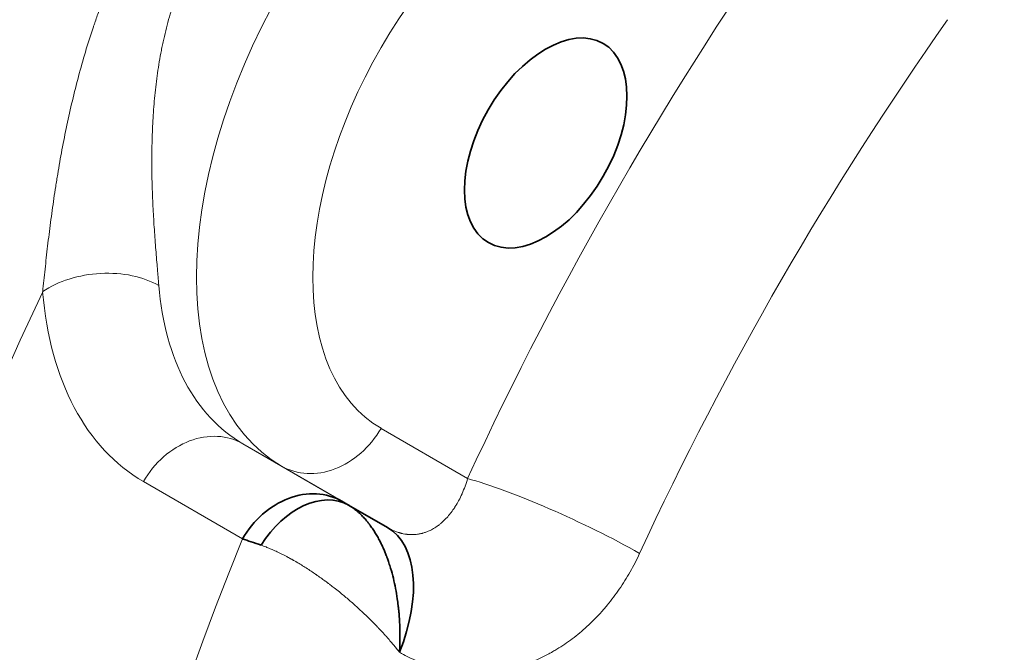
# Model space of a CAD drawing. Units: millimetres. Extents: x 289 to 4428, y 141 to 3222.
# Drawn here: x 3408 to 3444, y 3024 to 3047 of the extents above; entities that cross this region are included whole.
import ezdxf

# ---------------------------------------------------------------- set-up
doc = ezdxf.new("R2010")
doc.units = ezdxf.units.MM
doc.header["$LTSCALE"] = 8
doc.layers.add('実線(中線)', color=5, linetype='Continuous', lineweight=35)
doc.layers.add('実線(細線)', color=16, linetype='Continuous', lineweight=18)

msp = doc.modelspace()

# ---------------------------------------------------------------- linework, layer by layer
at = {"layer": '実線(中線)'}
msp.add_line((3419.674, 3029.209), (3421.091, 3028.393), dxfattribs=at)
for centre, major_axis, ratio, start_param, end_param in [((3445.123, 3031.696), (-49.903, -86.658), 0.578093, 3.141593, 6.283185), ((3453.962, 3026.606), (49.903, 86.658), 0.578093, 0, 3.141593), ((3453.962, 3026.606), (-49.903, -86.658), 0.578093, 3.141593, 6.283185), ((3412.712, 3050.545), (-2.994, -5.2), 0.578093, 0.071871, 0.072243), ((3417.924, 3026.756), (1.506, 2.595), 0.815969, 0.002729, 1.573526), ((3418.174, 3026.611), (1.504, 2.596), 0.679185, 0.00215, 1.523387), ((3420.918, 3028.494), (1.83, -1.057), 0.001578, 3.757951, 3.965672), ((3457.497, 3024.57), (31.395, 54.519), 0.578093, 1.80916, 1.809532), ((3418.591, 3024.063), (2.496, 4.333), 0.548239, 4.971665, 6.281299), ((3419.385, 3025.956), (4.571, -2.134), 0.107593, 2.307529, 2.520091)]:
    msp.add_ellipse(centre, major_axis=major_axis, ratio=ratio, start_param=start_param, end_param=end_param, dxfattribs=at)
msp.add_ellipse((3426.854, 3042.401), major_axis=(2.09, 3.629), ratio=0.578093, dxfattribs=at)
msp.add_open_spline([(3419.674, 3029.209), (3419.72, 3029.182), (3419.765, 3029.154), (3419.81, 3029.123), (3419.841, 3029.101), (3419.872, 3029.079), (3419.903, 3029.055), (3419.915, 3029.046), (3419.927, 3029.036), (3419.94, 3029.026), (3419.982, 3028.992), (3420.023, 3028.957), (3420.064, 3028.92), (3420.083, 3028.902), (3420.102, 3028.885), (3420.12, 3028.867), (3420.142, 3028.846), (3420.163, 3028.825), (3420.184, 3028.803), (3420.222, 3028.763), (3420.26, 3028.722), (3420.298, 3028.678), (3420.308, 3028.667), (3420.317, 3028.656), (3420.327, 3028.644), (3420.354, 3028.612), (3420.381, 3028.579), (3420.408, 3028.544), (3420.414, 3028.536), (3420.42, 3028.529), (3420.425, 3028.521), (3420.428, 3028.517), (3420.431, 3028.513), (3420.434, 3028.509), (3420.439, 3028.502), (3420.445, 3028.495), (3420.45, 3028.489), (3420.453, 3028.484), (3420.457, 3028.479), (3420.46, 3028.474), (3420.478, 3028.451), (3420.495, 3028.427), (3420.512, 3028.402), (3420.515, 3028.398), (3420.518, 3028.394), (3420.521, 3028.389), (3420.551, 3028.346), (3420.581, 3028.301), (3420.61, 3028.255), (3420.64, 3028.207), (3420.67, 3028.158), (3420.699, 3028.107), (3420.73, 3028.055), (3420.76, 3028), (3420.789, 3027.945), (3420.814, 3027.898), (3420.838, 3027.85), (3420.862, 3027.801), (3420.864, 3027.795), (3420.867, 3027.789), (3420.87, 3027.783), (3420.896, 3027.728), (3420.922, 3027.673), (3420.946, 3027.616), (3420.968, 3027.568), (3420.988, 3027.519), (3421.008, 3027.469), (3421.012, 3027.461), (3421.015, 3027.453), (3421.018, 3027.445), (3421.026, 3027.424), (3421.034, 3027.403), (3421.043, 3027.382), (3421.046, 3027.374), (3421.049, 3027.366), (3421.052, 3027.358), (3421.054, 3027.351), (3421.057, 3027.345), (3421.059, 3027.339), (3421.065, 3027.324), (3421.07, 3027.309), (3421.076, 3027.294), (3421.079, 3027.286), (3421.082, 3027.278), (3421.085, 3027.27), (3421.103, 3027.219), (3421.121, 3027.167), (3421.139, 3027.115), (3421.161, 3027.048), (3421.183, 3026.98), (3421.203, 3026.912), (3421.239, 3026.792), (3421.272, 3026.671), (3421.302, 3026.547), (3421.332, 3026.425), (3421.359, 3026.301), (3421.383, 3026.175), (3421.407, 3026.051), (3421.429, 3025.925), (3421.447, 3025.797), (3421.459, 3025.718), (3421.469, 3025.639), (3421.479, 3025.559), (3421.485, 3025.511), (3421.49, 3025.461), (3421.495, 3025.412), (3421.497, 3025.392), (3421.499, 3025.371), (3421.501, 3025.351), (3421.503, 3025.333), (3421.505, 3025.315), (3421.506, 3025.298), (3421.508, 3025.28), (3421.509, 3025.263), (3421.511, 3025.245), (3421.511, 3025.236), (3421.512, 3025.227), (3421.513, 3025.218), (3421.515, 3025.192), (3421.517, 3025.165), (3421.519, 3025.139), (3421.522, 3025.101), (3421.524, 3025.062), (3421.527, 3025.023), (3421.531, 3024.955), (3421.534, 3024.888), (3421.537, 3024.82), (3421.538, 3024.784), (3421.539, 3024.748), (3421.54, 3024.713), (3421.541, 3024.686), (3421.542, 3024.66), (3421.542, 3024.633), (3421.543, 3024.588), (3421.544, 3024.543), (3421.544, 3024.498), (3421.544, 3024.426), (3421.544, 3024.354), (3421.543, 3024.282), (3421.543, 3024.269), (3421.543, 3024.256), (3421.542, 3024.242), (3421.541, 3024.184), (3421.539, 3024.125), (3421.537, 3024.066), (3421.537, 3024.06), (3421.537, 3024.053), (3421.536, 3024.047), (3421.535, 3024.017), (3421.534, 3023.988), (3421.533, 3023.959), (3421.532, 3023.955), (3421.532, 3023.952), (3421.532, 3023.949), (3421.531, 3023.934), (3421.531, 3023.919), (3421.53, 3023.905), (3421.53, 3023.903), (3421.53, 3023.901), (3421.53, 3023.9), (3421.529, 3023.892), (3421.529, 3023.885), (3421.528, 3023.878), (3421.528, 3023.877), (3421.528, 3023.876), (3421.528, 3023.875), (3421.528, 3023.872), (3421.528, 3023.868), (3421.528, 3023.864), (3421.528, 3023.864), (3421.527, 3023.863), (3421.527, 3023.863), (3421.527, 3023.859), (3421.527, 3023.855), (3421.527, 3023.851)], degree=3, knots=[0, 0, 0, 0, 0.000250755, 0.000250755, 0.000250755, 0.000427427, 0.000427427, 0.000427427, 0.000498095, 0.000498095, 0.000498095, 0.000742213, 0.000742213, 0.000742213, 0.000854853, 0.000854853, 0.000854853, 0.000983263, 0.000983263, 0.000983263, 0.00122137, 0.00122137, 0.00122137, 0.00128228, 0.00128228, 0.00128228, 0.001456637, 0.001456637, 0.001456637, 0.001495993, 0.001495993, 0.001495993, 0.001515011, 0.001515011, 0.001515011, 0.001549422, 0.001549422, 0.001549422, 0.001573191, 0.001573191, 0.001573191, 0.00168894, 0.00168894, 0.00168894, 0.001709707, 0.001709707, 0.001709707, 0.001918078, 0.001918078, 0.001918078, 0.002137133, 0.002137133, 0.002137133, 0.002367556, 0.002367556, 0.002367556, 0.00256456, 0.00256456, 0.00256456, 0.002588195, 0.002588195, 0.002588195, 0.002806257, 0.002806257, 0.002806257, 0.002991987, 0.002991987, 0.002991987, 0.003021831, 0.003021831, 0.003021831, 0.003098843, 0.003098843, 0.003098843, 0.00312871, 0.00312871, 0.00312871, 0.003152272, 0.003152272, 0.003152272, 0.0032057, 0.0032057, 0.0032057, 0.003235001, 0.003235001, 0.003235001, 0.003419413, 0.003419413, 0.003419413, 0.003655828, 0.003655828, 0.003655828, 0.00407035, 0.00407035, 0.00407035, 0.004479055, 0.004479055, 0.004479055, 0.004882279, 0.004882279, 0.004882279, 0.00512912, 0.00512912, 0.00512912, 0.005280246, 0.005280246, 0.005280246, 0.005342833, 0.005342833, 0.005342833, 0.005396262, 0.005396262, 0.005396262, 0.00544969, 0.00544969, 0.00544969, 0.005477342, 0.005477342, 0.005477342, 0.005556547, 0.005556547, 0.005556547, 0.005673478, 0.005673478, 0.005673478, 0.005877117, 0.005877117, 0.005877117, 0.005983973, 0.005983973, 0.005983973, 0.006063138, 0.006063138, 0.006063138, 0.006197687, 0.006197687, 0.006197687, 0.0064114, 0.0064114, 0.0064114, 0.006450965, 0.006450965, 0.006450965, 0.006625113, 0.006625113, 0.006625113, 0.006644778, 0.006644778, 0.006644778, 0.00673197, 0.00673197, 0.00673197, 0.006741763, 0.006741763, 0.006741763, 0.006785398, 0.006785398, 0.006785398, 0.006790288, 0.006790288, 0.006790288, 0.006812112, 0.006812112, 0.006812112, 0.00681456, 0.00681456, 0.00681456, 0.006825469, 0.006825469, 0.006825469, 0.006826676, 0.006826676, 0.006826676, 0.006838827, 0.006838827, 0.006838827, 0.006838827], dxfattribs=at)
at = {"layer": '実線(細線)'}
for p, q in [((3420.854, 3032.008), (3424.007, 3030.178)), ((3417.232, 3030.632), (3415.818, 3031.446)), ((3415.818, 3031.446), (3419.424, 3029.354)), ((3421.091, 3028.393), (3417.232, 3030.632)), ((3415.802, 3027.978), (3412.197, 3030.07))]:
    msp.add_line(p, q, dxfattribs=at)
for centre, major_axis, ratio, start_param, end_param in [((3458.911, 3023.756), (49.903, 86.658), 0.578093, 0, 3.141593), ((3424.732, 3043.622), (7.485, 12.999), 0.578093, 6.281252, 9.422844), ((3426.854, 3042.401), (5.988, 10.399), 0.578093, 6.281252, 9.422844), ((3468.104, 3018.462), (-38.491, -66.841), 0.578093, 4.554242, 4.866668), ((3471.516, 3016.497), (35.997, 62.511), 0.578093, 1.41265, 1.725076), ((3410.646, 3035.765), (-2.989, -0.254), 0.627344, 3.875829, 5.446626), ((3462.447, 3021.72), (-47.408, -82.325), 0.578093, 4.856885, 6.134821), ((3421.197, 3045.658), (-8.983, -15.599), 0.578093, 5.589402, 6.281252), ((3423.318, 3044.437), (-7.485, -12.999), 0.578093, 5.589402, 6.281252), ((3418.732, 3033.23), (-1.506, -2.595), 0.815969, 0.002729, 1.573526), ((3414.318, 3028.848), (1.506, 2.595), 0.815969, 0.002729, 1.573526), ((3427.543, 3028.142), (4.539, -2.097), 0.125389, 0.983666, 2.519556), ((3462.447, 3021.72), (-38.631, -67.083), 0.578093, 4.945129, 6.046578)]:
    msp.add_ellipse(centre, major_axis=major_axis, ratio=ratio, start_param=start_param, end_param=end_param, dxfattribs=at)
for points, knots in [([(3408.525, 3036.986), (3408.539, 3037.121), (3408.567, 3037.392), (3408.611, 3037.805), (3408.657, 3038.223), (3408.689, 3038.505), (3408.739, 3038.93), (3408.775, 3039.216), (3408.85, 3039.794), (3408.89, 3040.085), (3408.955, 3040.525), (3408.983, 3040.709), (3409.012, 3040.894), (3409.024, 3040.968), (3409.03, 3041.005), (3409.048, 3041.116), (3409.108, 3041.486), (3409.173, 3041.858), (3409.285, 3042.452), (3409.344, 3042.749), (3409.469, 3043.343), (3409.536, 3043.641), (3409.677, 3044.234), (3409.826, 3044.828), (3410.077, 3045.716), (3410.265, 3046.306), (3410.376, 3046.637), (3410.388, 3046.674), (3410.414, 3046.747), (3410.451, 3046.857), (3410.541, 3047.113), (3410.621, 3047.332), (3410.785, 3047.766), (3410.9, 3048.054), (3411.14, 3048.624), (3411.266, 3048.907), (3411.529, 3049.467), (3411.666, 3049.745), (3411.953, 3050.295), (3412.102, 3050.567), (3412.297, 3050.904), (3412.336, 3050.972), (3412.396, 3051.072), (3412.416, 3051.106), (3412.456, 3051.172), (3412.556, 3051.339), (3412.659, 3051.504), (3412.909, 3051.898), (3413.081, 3052.156), (3413.435, 3052.665), (3413.617, 3052.915), (3413.99, 3053.408), (3414.182, 3053.651), (3414.574, 3054.129), (3414.775, 3054.365), (3415.082, 3054.713), (3415.185, 3054.829), (3415.342, 3055), (3415.394, 3055.058), (3415.499, 3055.171), (3415.763, 3055.454), (3416.247, 3055.951), (3416.687, 3056.378), (3417.132, 3056.798), (3417.357, 3057.004), (3417.809, 3057.411), (3418.038, 3057.611), (3418.382, 3057.906), (3418.555, 3058.053), (3418.729, 3058.197), (3418.816, 3058.27), (3418.845, 3058.294), (3418.903, 3058.342), (3419.164, 3058.557), (3419.426, 3058.767), (3419.89, 3059.134), (3420.121, 3059.314), (3420.582, 3059.667), (3420.812, 3059.84), (3421.154, 3060.095), (3421.382, 3060.263), (3421.72, 3060.511), (3422.055, 3060.755), (3422.276, 3060.915), (3422.386, 3060.994)], [0, 0, 0, 0, 0.00046441, 0.00092883, 0.00139324, 0.00185766, 0.00185766, 0.00278648, 0.00278648, 0.00371531, 0.00371531, 0.00417973, 0.00429583, 0.00429583, 0.00441193, 0.00441193, 0.00464414, 0.00557297, 0.00557297, 0.0065018, 0.0065018, 0.00743062, 0.00743062, 0.00835945, 0.00928828, 0.01021711, 0.01021711, 0.01033321, 0.01033321, 0.01044932, 0.01068152, 0.01114594, 0.01114594, 0.01207477, 0.01207477, 0.01300359, 0.01300359, 0.01393242, 0.01393242, 0.01486125, 0.01486125, 0.01509346, 0.01509346, 0.01520956, 0.01520956, 0.01532566, 0.01579008, 0.01579008, 0.01671891, 0.01671891, 0.01764773, 0.01764773, 0.01857656, 0.01857656, 0.01950539, 0.01950539, 0.0199698, 0.0199698, 0.02020201, 0.02020201, 0.02043422, 0.02136305, 0.02229187, 0.02229187, 0.0232207, 0.0232207, 0.02414953, 0.02414953, 0.02461394, 0.02484615, 0.02484615, 0.02496226, 0.02496226, 0.02507836, 0.02600719, 0.02600719, 0.02693601, 0.02693601, 0.02786484, 0.02786484, 0.02832926, 0.02879367, 0.02925809, 0.0297225, 0.0297225, 0.0297225, 0.0297225]), ([(3424.309, 3057.217), (3424.209, 3057.17), (3424.108, 3057.123), (3424.006, 3057.076), (3423.904, 3057.028), (3423.8, 3056.98), (3423.696, 3056.931), (3423.591, 3056.882), (3423.486, 3056.832), (3423.379, 3056.782), (3423.272, 3056.732), (3423.164, 3056.681), (3423.056, 3056.629), (3422.838, 3056.526), (3422.618, 3056.419), (3422.394, 3056.309), (3422.17, 3056.2), (3421.943, 3056.086), (3421.714, 3055.969), (3421.485, 3055.851), (3421.254, 3055.73), (3421.021, 3055.604), (3420.963, 3055.573), (3420.905, 3055.541), (3420.846, 3055.509), (3420.817, 3055.493), (3420.788, 3055.477), (3420.759, 3055.461), (3420.729, 3055.445), (3420.7, 3055.428), (3420.671, 3055.412), (3420.554, 3055.347), (3420.437, 3055.281), (3420.32, 3055.214), (3420.087, 3055.081), (3419.854, 3054.943), (3419.623, 3054.801), (3419.392, 3054.66), (3419.162, 3054.514), (3418.934, 3054.363), (3418.706, 3054.213), (3418.48, 3054.057), (3418.256, 3053.897), (3418.032, 3053.737), (3417.811, 3053.571), (3417.592, 3053.399), (3417.483, 3053.313), (3417.374, 3053.226), (3417.267, 3053.137), (3417.24, 3053.115), (3417.213, 3053.093), (3417.186, 3053.07), (3417.159, 3053.048), (3417.132, 3053.025), (3417.106, 3053.003), (3417.052, 3052.958), (3416.999, 3052.912), (3416.947, 3052.866), (3416.736, 3052.683), (3416.531, 3052.495), (3416.332, 3052.301), (3416.133, 3052.108), (3415.94, 3051.908), (3415.753, 3051.703), (3415.566, 3051.498), (3415.387, 3051.286), (3415.214, 3051.069), (3415.041, 3050.851), (3414.876, 3050.627), (3414.718, 3050.395), (3414.639, 3050.28), (3414.562, 3050.162), (3414.487, 3050.043), (3414.469, 3050.013), (3414.45, 3049.983), (3414.432, 3049.953), (3414.413, 3049.923), (3414.395, 3049.893), (3414.377, 3049.863), (3414.34, 3049.803), (3414.304, 3049.742), (3414.269, 3049.681), (3414.129, 3049.438), (3413.998, 3049.19), (3413.877, 3048.94), (3413.756, 3048.689), (3413.645, 3048.434), (3413.543, 3048.176), (3413.441, 3047.919), (3413.347, 3047.657), (3413.263, 3047.393), (3413.178, 3047.129), (3413.101, 3046.861), (3413.033, 3046.591), (3412.999, 3046.456), (3412.966, 3046.32), (3412.936, 3046.183), (3412.921, 3046.115), (3412.906, 3046.047), (3412.891, 3045.978), (3412.884, 3045.944), (3412.877, 3045.91), (3412.87, 3045.875), (3412.863, 3045.841), (3412.857, 3045.807), (3412.85, 3045.772), (3412.796, 3045.498), (3412.751, 3045.224), (3412.711, 3044.95), (3412.672, 3044.676), (3412.639, 3044.403), (3412.612, 3044.13), (3412.585, 3043.857), (3412.563, 3043.584), (3412.547, 3043.312), (3412.53, 3043.041), (3412.519, 3042.77), (3412.511, 3042.5), (3412.504, 3042.229), (3412.501, 3041.96), (3412.501, 3041.692), (3412.502, 3041.424), (3412.506, 3041.157), (3412.513, 3040.891), (3412.514, 3040.858), (3412.515, 3040.824), (3412.516, 3040.791), (3412.517, 3040.758), (3412.518, 3040.725), (3412.519, 3040.692), (3412.521, 3040.626), (3412.524, 3040.56), (3412.526, 3040.494), (3412.531, 3040.363), (3412.537, 3040.233), (3412.543, 3040.103), (3412.556, 3039.845), (3412.571, 3039.59), (3412.587, 3039.339), (3412.604, 3039.088), (3412.622, 3038.842), (3412.641, 3038.6), (3412.65, 3038.479), (3412.66, 3038.359), (3412.67, 3038.24), (3412.68, 3038.122), (3412.69, 3038.004), (3412.7, 3037.888), (3412.702, 3037.859), (3412.705, 3037.83), (3412.707, 3037.801), (3412.71, 3037.772), (3412.712, 3037.743), (3412.714, 3037.715), (3412.719, 3037.657), (3412.724, 3037.6), (3412.729, 3037.544), (3412.739, 3037.431), (3412.749, 3037.319), (3412.758, 3037.21)], [0, 0, 0, 0, 0.00041585, 0.00041585, 0.00041585, 0.0008317, 0.0008317, 0.0008317, 0.00124755, 0.00124755, 0.00124755, 0.00166339, 0.00166339, 0.00166339, 0.00249509, 0.00249509, 0.00249509, 0.00332679, 0.00332679, 0.00332679, 0.00415848, 0.00415848, 0.00415848, 0.00436641, 0.00436641, 0.00436641, 0.00447037, 0.00447037, 0.00447037, 0.00457433, 0.00457433, 0.00457433, 0.00499018, 0.00499018, 0.00499018, 0.00582188, 0.00582188, 0.00582188, 0.00665358, 0.00665358, 0.00665358, 0.00748527, 0.00748527, 0.00748527, 0.00831697, 0.00831697, 0.00831697, 0.00873282, 0.00873282, 0.00873282, 0.00883678, 0.00883678, 0.00883678, 0.00894074, 0.00894074, 0.00894074, 0.00914867, 0.00914867, 0.00914867, 0.00998036, 0.00998036, 0.00998036, 0.01081206, 0.01081206, 0.01081206, 0.01164376, 0.01164376, 0.01164376, 0.01247545, 0.01247545, 0.01247545, 0.0128913, 0.0128913, 0.0128913, 0.01299526, 0.01299526, 0.01299526, 0.01309923, 0.01309923, 0.01309923, 0.01330715, 0.01330715, 0.01330715, 0.01413885, 0.01413885, 0.01413885, 0.01497054, 0.01497054, 0.01497054, 0.01580224, 0.01580224, 0.01580224, 0.01663394, 0.01663394, 0.01663394, 0.01704979, 0.01704979, 0.01704979, 0.01725771, 0.01725771, 0.01725771, 0.01736167, 0.01736167, 0.01736167, 0.01746563, 0.01746563, 0.01746563, 0.01829733, 0.01829733, 0.01829733, 0.01912903, 0.01912903, 0.01912903, 0.01996073, 0.01996073, 0.01996073, 0.02079242, 0.02079242, 0.02079242, 0.02162412, 0.02162412, 0.02162412, 0.02245582, 0.02245582, 0.02245582, 0.02255978, 0.02255978, 0.02255978, 0.02266374, 0.02266374, 0.02266374, 0.02287166, 0.02287166, 0.02287166, 0.02328751, 0.02328751, 0.02328751, 0.02411921, 0.02411921, 0.02411921, 0.02495091, 0.02495091, 0.02495091, 0.02536675, 0.02536675, 0.02536675, 0.0257826, 0.0257826, 0.0257826, 0.02588657, 0.02588657, 0.02588657, 0.02599053, 0.02599053, 0.02599053, 0.02619845, 0.02619845, 0.02619845, 0.0266143, 0.0266143, 0.0266143, 0.0266143]), ([(3421.091, 3028.393), (3421.166, 3028.349), (3421.242, 3028.311), (3421.318, 3028.279), (3421.322, 3028.277), (3421.325, 3028.276), (3421.329, 3028.274), (3421.369, 3028.258), (3421.409, 3028.242), (3421.449, 3028.229), (3421.469, 3028.222), (3421.489, 3028.215), (3421.509, 3028.209), (3421.519, 3028.206), (3421.529, 3028.203), (3421.54, 3028.2), (3421.542, 3028.2), (3421.545, 3028.199), (3421.548, 3028.198), (3421.555, 3028.196), (3421.562, 3028.194), (3421.57, 3028.192), (3421.582, 3028.189), (3421.593, 3028.186), (3421.605, 3028.183), (3421.624, 3028.178), (3421.643, 3028.174), (3421.662, 3028.17), (3421.701, 3028.162), (3421.739, 3028.156), (3421.776, 3028.151), (3421.787, 3028.15), (3421.797, 3028.148), (3421.808, 3028.147), (3421.873, 3028.14), (3421.937, 3028.137), (3422.001, 3028.137), (3422.014, 3028.138), (3422.027, 3028.138), (3422.04, 3028.139), (3422.101, 3028.141), (3422.162, 3028.147), (3422.222, 3028.157), (3422.237, 3028.16), (3422.251, 3028.162), (3422.266, 3028.165), (3422.27, 3028.166), (3422.273, 3028.166), (3422.277, 3028.167), (3422.292, 3028.17), (3422.307, 3028.174), (3422.322, 3028.177), (3422.325, 3028.178), (3422.328, 3028.179), (3422.331, 3028.179), (3422.338, 3028.181), (3422.344, 3028.182), (3422.35, 3028.184), (3422.359, 3028.186), (3422.368, 3028.189), (3422.377, 3028.191), (3422.398, 3028.197), (3422.419, 3028.203), (3422.439, 3028.21), (3422.455, 3028.215), (3422.47, 3028.22), (3422.485, 3028.225), (3422.54, 3028.245), (3422.594, 3028.268), (3422.647, 3028.293), (3422.662, 3028.301), (3422.677, 3028.308), (3422.692, 3028.316), (3422.744, 3028.343), (3422.796, 3028.374), (3422.846, 3028.407), (3422.86, 3028.416), (3422.874, 3028.425), (3422.888, 3028.435), (3422.906, 3028.448), (3422.925, 3028.461), (3422.943, 3028.475), (3422.959, 3028.487), (3422.974, 3028.499), (3422.99, 3028.511), (3423.003, 3028.522), (3423.015, 3028.532), (3423.028, 3028.542), (3423.031, 3028.545), (3423.034, 3028.547), (3423.037, 3028.55), (3423.042, 3028.554), (3423.046, 3028.558), (3423.051, 3028.562), (3423.058, 3028.568), (3423.066, 3028.575), (3423.074, 3028.582), (3423.123, 3028.625), (3423.17, 3028.671), (3423.217, 3028.72), (3423.227, 3028.731), (3423.237, 3028.741), (3423.247, 3028.752), (3423.294, 3028.803), (3423.339, 3028.857), (3423.383, 3028.913), (3423.391, 3028.923), (3423.399, 3028.934), (3423.407, 3028.944), (3423.452, 3029.003), (3423.495, 3029.065), (3423.537, 3029.13), (3423.543, 3029.139), (3423.549, 3029.148), (3423.554, 3029.156), (3423.566, 3029.175), (3423.578, 3029.194), (3423.589, 3029.213), (3423.596, 3029.224), (3423.603, 3029.236), (3423.61, 3029.247), (3423.614, 3029.255), (3423.619, 3029.263), (3423.624, 3029.271), (3423.642, 3029.303), (3423.661, 3029.336), (3423.679, 3029.369), (3423.682, 3029.376), (3423.686, 3029.382), (3423.689, 3029.389), (3423.73, 3029.465), (3423.768, 3029.543), (3423.804, 3029.624), (3423.806, 3029.628), (3423.808, 3029.633), (3423.81, 3029.637), (3423.847, 3029.72), (3423.881, 3029.806), (3423.914, 3029.893), (3423.914, 3029.896), (3423.915, 3029.898), (3423.916, 3029.9), (3423.949, 3029.99), (3423.98, 3030.083), (3424.007, 3030.178)], [0, 0, 0, 0, 0.000298358, 0.000298358, 0.000298358, 0.000312478, 0.000312478, 0.000312478, 0.000468717, 0.000468717, 0.000468717, 0.000546836, 0.000546836, 0.000546836, 0.000585896, 0.000585896, 0.000585896, 0.000596294, 0.000596294, 0.000596294, 0.000624956, 0.000624956, 0.000624956, 0.000670774, 0.000670774, 0.000670774, 0.000745424, 0.000745424, 0.000745424, 0.00089524, 0.00089524, 0.00089524, 0.000937434, 0.000937434, 0.000937434, 0.001196881, 0.001196881, 0.001196881, 0.001249912, 0.001249912, 0.001249912, 0.001501079, 0.001501079, 0.001501079, 0.00156239, 0.00156239, 0.00156239, 0.001577516, 0.001577516, 0.001577516, 0.001640509, 0.001640509, 0.001640509, 0.001654106, 0.001654106, 0.001654106, 0.001679569, 0.001679569, 0.001679569, 0.001718629, 0.001718629, 0.001718629, 0.001807947, 0.001807947, 0.001807947, 0.001874868, 0.001874868, 0.001874868, 0.002118479, 0.002118479, 0.002118479, 0.002187345, 0.002187345, 0.002187345, 0.002432452, 0.002432452, 0.002432452, 0.002499823, 0.002499823, 0.002499823, 0.002590619, 0.002590619, 0.002590619, 0.002669982, 0.002669982, 0.002669982, 0.002734182, 0.002734182, 0.002734182, 0.002749527, 0.002749527, 0.002749527, 0.002773242, 0.002773242, 0.002773242, 0.002812301, 0.002812301, 0.002812301, 0.003069007, 0.003069007, 0.003069007, 0.003124779, 0.003124779, 0.003124779, 0.003390097, 0.003390097, 0.003390097, 0.003437257, 0.003437257, 0.003437257, 0.003712425, 0.003712425, 0.003712425, 0.003749735, 0.003749735, 0.003749735, 0.003827855, 0.003827855, 0.003827855, 0.00387396, 0.00387396, 0.00387396, 0.003905974, 0.003905974, 0.003905974, 0.0040355, 0.0040355, 0.0040355, 0.004062213, 0.004062213, 0.004062213, 0.004357928, 0.004357928, 0.004357928, 0.004374691, 0.004374691, 0.004374691, 0.00467935, 0.00467935, 0.00467935, 0.004687169, 0.004687169, 0.004687169, 0.004999647, 0.004999647, 0.004999647, 0.004999647]), ([(3416.484, 3027.754), (3416.543, 3027.733), (3416.603, 3027.711), (3416.664, 3027.687), (3416.707, 3027.67), (3416.75, 3027.652), (3416.794, 3027.634), (3416.811, 3027.627), (3416.828, 3027.619), (3416.846, 3027.612), (3416.906, 3027.586), (3416.967, 3027.559), (3417.028, 3027.53), (3417.057, 3027.517), (3417.086, 3027.504), (3417.114, 3027.49), (3417.147, 3027.474), (3417.179, 3027.458), (3417.212, 3027.442), (3417.273, 3027.412), (3417.334, 3027.38), (3417.396, 3027.348), (3417.412, 3027.339), (3417.429, 3027.33), (3417.445, 3027.322), (3417.49, 3027.298), (3417.536, 3027.273), (3417.582, 3027.247), (3417.592, 3027.241), (3417.603, 3027.235), (3417.614, 3027.229), (3417.619, 3027.226), (3417.623, 3027.224), (3417.628, 3027.221), (3417.638, 3027.216), (3417.647, 3027.21), (3417.657, 3027.205), (3417.663, 3027.202), (3417.669, 3027.198), (3417.674, 3027.195), (3417.705, 3027.177), (3417.736, 3027.159), (3417.767, 3027.141), (3417.773, 3027.138), (3417.779, 3027.134), (3417.784, 3027.131), (3417.84, 3027.099), (3417.895, 3027.066), (3417.95, 3027.032), (3418.008, 3026.996), (3418.067, 3026.959), (3418.126, 3026.922), (3418.187, 3026.883), (3418.248, 3026.843), (3418.309, 3026.803), (3418.362, 3026.768), (3418.415, 3026.732), (3418.467, 3026.696), (3418.474, 3026.692), (3418.48, 3026.687), (3418.486, 3026.683), (3418.544, 3026.643), (3418.602, 3026.602), (3418.66, 3026.561), (3418.71, 3026.526), (3418.76, 3026.49), (3418.81, 3026.453), (3418.818, 3026.447), (3418.825, 3026.442), (3418.833, 3026.436), (3418.854, 3026.421), (3418.875, 3026.405), (3418.895, 3026.39), (3418.903, 3026.384), (3418.911, 3026.378), (3418.919, 3026.372), (3418.925, 3026.367), (3418.932, 3026.363), (3418.938, 3026.358), (3418.953, 3026.347), (3418.967, 3026.336), (3418.981, 3026.325), (3418.989, 3026.32), (3418.997, 3026.314), (3419.004, 3026.308), (3419.054, 3026.27), (3419.103, 3026.233), (3419.151, 3026.195), (3419.214, 3026.146), (3419.275, 3026.097), (3419.337, 3026.048), (3419.444, 3025.961), (3419.551, 3025.873), (3419.655, 3025.783), (3419.759, 3025.695), (3419.861, 3025.605), (3419.961, 3025.514), (3420.06, 3025.425), (3420.158, 3025.334), (3420.255, 3025.242), (3420.314, 3025.186), (3420.373, 3025.129), (3420.431, 3025.072), (3420.466, 3025.037), (3420.502, 3025.002), (3420.537, 3024.966), (3420.552, 3024.951), (3420.566, 3024.937), (3420.58, 3024.922), (3420.593, 3024.91), (3420.605, 3024.897), (3420.617, 3024.885), (3420.63, 3024.872), (3420.642, 3024.859), (3420.654, 3024.847), (3420.661, 3024.84), (3420.667, 3024.833), (3420.674, 3024.827), (3420.692, 3024.808), (3420.71, 3024.79), (3420.727, 3024.771), (3420.754, 3024.743), (3420.78, 3024.715), (3420.807, 3024.687), (3420.852, 3024.639), (3420.897, 3024.591), (3420.941, 3024.542), (3420.964, 3024.517), (3420.987, 3024.491), (3421.01, 3024.466), (3421.027, 3024.447), (3421.044, 3024.428), (3421.061, 3024.409), (3421.09, 3024.376), (3421.118, 3024.344), (3421.146, 3024.312), (3421.19, 3024.261), (3421.234, 3024.21), (3421.277, 3024.158), (3421.285, 3024.149), (3421.293, 3024.139), (3421.301, 3024.13), (3421.336, 3024.088), (3421.371, 3024.046), (3421.404, 3024.005), (3421.408, 3024), (3421.412, 3023.995), (3421.416, 3023.99), (3421.433, 3023.969), (3421.45, 3023.949), (3421.466, 3023.928), (3421.468, 3023.925), (3421.47, 3023.923), (3421.472, 3023.921), (3421.48, 3023.91), (3421.488, 3023.9), (3421.497, 3023.889), (3421.498, 3023.888), (3421.499, 3023.887), (3421.499, 3023.886), (3421.504, 3023.88), (3421.508, 3023.875), (3421.512, 3023.87), (3421.512, 3023.869), (3421.513, 3023.869), (3421.513, 3023.868), (3421.515, 3023.866), (3421.517, 3023.863), (3421.519, 3023.86), (3421.52, 3023.86), (3421.52, 3023.86), (3421.52, 3023.86), (3421.522, 3023.857), (3421.525, 3023.854), (3421.527, 3023.851)], [0, 0, 0, 0, 0.000251464, 0.000251464, 0.000251464, 0.000429432, 0.000429432, 0.000429432, 0.000499608, 0.000499608, 0.000499608, 0.000744616, 0.000744616, 0.000744616, 0.000858864, 0.000858864, 0.000858864, 0.000986631, 0.000986631, 0.000986631, 0.001225767, 0.001225767, 0.001225767, 0.001288296, 0.001288296, 0.001288296, 0.001462121, 0.001462121, 0.001462121, 0.001503012, 0.001503012, 0.001503012, 0.001520772, 0.001520772, 0.001520772, 0.001556691, 0.001556691, 0.001556691, 0.001579234, 0.001579234, 0.001579234, 0.00169555, 0.00169555, 0.00169555, 0.001717729, 0.001717729, 0.001717729, 0.001925839, 0.001925839, 0.001925839, 0.002147161, 0.002147161, 0.002147161, 0.00237766, 0.00237766, 0.00237766, 0.002576593, 0.002576593, 0.002576593, 0.002599477, 0.002599477, 0.002599477, 0.002818712, 0.002818712, 0.002818712, 0.003006025, 0.003006025, 0.003006025, 0.003035448, 0.003035448, 0.003035448, 0.003113383, 0.003113383, 0.003113383, 0.003142902, 0.003142902, 0.003142902, 0.003167062, 0.003167062, 0.003167062, 0.003220741, 0.003220741, 0.003220741, 0.003249762, 0.003249762, 0.003249762, 0.003435457, 0.003435457, 0.003435457, 0.003672854, 0.003672854, 0.003672854, 0.004089601, 0.004089601, 0.004089601, 0.004500456, 0.004500456, 0.004500456, 0.004905722, 0.004905722, 0.004905722, 0.005153186, 0.005153186, 0.005153186, 0.005305591, 0.005305591, 0.005305591, 0.005367902, 0.005367902, 0.005367902, 0.005421581, 0.005421581, 0.005421581, 0.00547526, 0.00547526, 0.00547526, 0.005503579, 0.005503579, 0.005503579, 0.005582618, 0.005582618, 0.005582618, 0.005700588, 0.005700588, 0.005700588, 0.005904692, 0.005904692, 0.005904692, 0.00601205, 0.00601205, 0.00601205, 0.006091942, 0.006091942, 0.006091942, 0.006226766, 0.006226766, 0.006226766, 0.006441482, 0.006441482, 0.006441482, 0.006481421, 0.006481421, 0.006481421, 0.006656198, 0.006656198, 0.006656198, 0.00667605, 0.00667605, 0.00667605, 0.006763556, 0.006763556, 0.006763556, 0.006773443, 0.006773443, 0.006773443, 0.006817235, 0.006817235, 0.006817235, 0.006822171, 0.006822171, 0.006822171, 0.006844074, 0.006844074, 0.006844074, 0.006846545, 0.006846545, 0.006846545, 0.006857494, 0.006857494, 0.006857494, 0.006858712, 0.006858712, 0.006858712, 0.006870914, 0.006870914, 0.006870914, 0.006870914]), ([(3430.276, 3027.454), (3430.223, 3027.338), (3430.111, 3027.11), (3429.932, 3026.779), (3429.741, 3026.459), (3429.538, 3026.15), (3429.323, 3025.852), (3429.172, 3025.661), (3429.056, 3025.52), (3428.997, 3025.45), (3428.937, 3025.382), (3428.907, 3025.348), (3428.897, 3025.336), (3428.877, 3025.314), (3428.786, 3025.213), (3428.611, 3025.028), (3428.356, 3024.784), (3428.093, 3024.555), (3427.824, 3024.341), (3427.547, 3024.143), (3427.357, 3024.022), (3427.213, 3023.934), (3427.152, 3023.899), (3427.091, 3023.864), (3427.067, 3023.851), (3427.055, 3023.844), (3427.018, 3023.824), (3426.895, 3023.757), (3426.674, 3023.645), (3426.375, 3023.515), (3426.074, 3023.402), (3425.77, 3023.307), (3425.462, 3023.229), (3425.256, 3023.189), (3425.1, 3023.164), (3425.035, 3023.154), (3424.97, 3023.146), (3424.944, 3023.142), (3424.931, 3023.141), (3424.891, 3023.136), (3424.761, 3023.121), (3424.527, 3023.104), (3424.216, 3023.098), (3423.907, 3023.111), (3423.6, 3023.141), (3423.295, 3023.19), (3423.092, 3023.234), (3422.94, 3023.271), (3422.89, 3023.284), (3422.814, 3023.305), (3422.789, 3023.313), (3422.739, 3023.327), (3422.613, 3023.365), (3422.389, 3023.441), (3422.096, 3023.56), (3421.809, 3023.696), (3421.62, 3023.797), (3421.527, 3023.851)], [0, 0, 0, 0, 0.00038063, 0.00076127, 0.0011419, 0.00152254, 0.00190317, 0.00228381, 0.00228381, 0.00247413, 0.00256929, 0.00256929, 0.00261686, 0.00261686, 0.00266444, 0.00304508, 0.00342571, 0.00380635, 0.00418698, 0.00456762, 0.00494825, 0.00494825, 0.00513857, 0.00518615, 0.00518615, 0.00523373, 0.00523373, 0.00532889, 0.00570952, 0.00609016, 0.00647079, 0.00685143, 0.00723206, 0.0076127, 0.0076127, 0.00780301, 0.00785059, 0.00785059, 0.00789817, 0.00789817, 0.00799333, 0.00837397, 0.0087546, 0.00913524, 0.00951587, 0.00989651, 0.01027714, 0.01027714, 0.01046746, 0.01046746, 0.01056262, 0.01056262, 0.01065778, 0.01103841, 0.01141905, 0.01179968, 0.01218032, 0.01218032, 0.01218032, 0.01218032])]:
    msp.add_open_spline(points, degree=3, knots=knots, dxfattribs=at)

doc.saveas('drawing.dxf')
